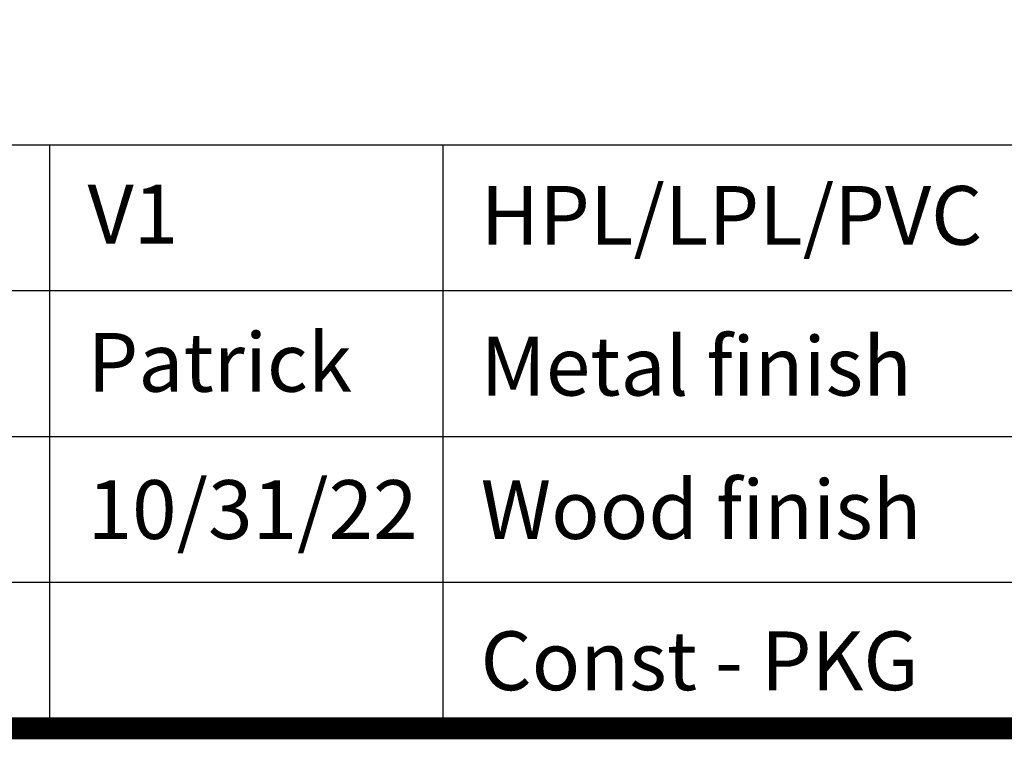
# Model space of a CAD drawing. Units: millimetres. Extents: x -2031 to 1236, y 73389 to 75705.
# Drawn here: x -422 to -36, y 73389 to 73672 of the extents above; entities that cross this region are included whole.
import ezdxf

# ---------------------------------------------------------------- set-up
doc = ezdxf.new("R2010")
doc.units = ezdxf.units.MM
doc.header["$LTSCALE"] = 5
doc.layers.add('1', color=7, linetype='Continuous')
doc.styles.add('NDC_STD', font='arial.ttf')

msp = doc.modelspace()

# ---------------------------------------------------------------- linework, layer by layer
for p, q in [((1232.126, 73622.609), (-2026.417, 73622.609)), ((328.087, 73565.409), (-1506.644, 73565.409)), ((328.087, 73508.209), (-1506.644, 73508.209)), ((328.087, 73451.009), (-1506.644, 73451.009))]:
    msp.add_line(p, q)
at = {"layer": '1', "color": 0, "linetype": 'Continuous', "const_width": 8.663}
msp.add_lwpolyline([(-2026.417, 73393.809), (-2026.417, 75700.892), (1232.126, 75700.892), (1232.126, 73393.809)], close=True, dxfattribs=at)
at = {"layer": '1', "color": 0, "linetype": 'Continuous'}
for points in [[(-410.469, 73393.809), (-410.469, 73622.609)], [(-256.295, 73393.809), (-256.295, 73622.609)]]:
    msp.add_lwpolyline(points, dxfattribs=at)

# ---------------------------------------------------------------- texts
at = {"attachment_point": 1, "style": 'NDC_STD'}
for s, width, insert, char_height in [('{\\fArial|b1|i0|c0|p34;HPL/LPL/PVC}', 172.74069, (-241.529, 73606.553), 23.05887), ('V1', 205.72121, (-395.703, 73607.04), 23.0589), ('Patrick', 205.72121, (-395.703, 73548.901), 23.0589), ('{\\fArial|b1|i0|c0|p34;Metal finish}', 244.43833, (-241.529, 73547.39), 23.05887), ('10/31/22', 172.74069, (-395.703, 73491.144), 23.0589), ('{\\fArial|b1|i0|c0|p34;Wood finish}', 210.91731, (-241.529, 73491.144), 23.05887), ('{\\fArial|b1|i0|c0|p34;Const - PKG}', 233.29548, (-241.603, 73431.812), 23.05887)]:
    msp.add_mtext_dynamic_manual_height_columns(s, width=width, gutter_width=0.288, heights=[0], dxfattribs=dict(at, insert=insert, char_height=char_height))

doc.saveas('drawing.dxf')
